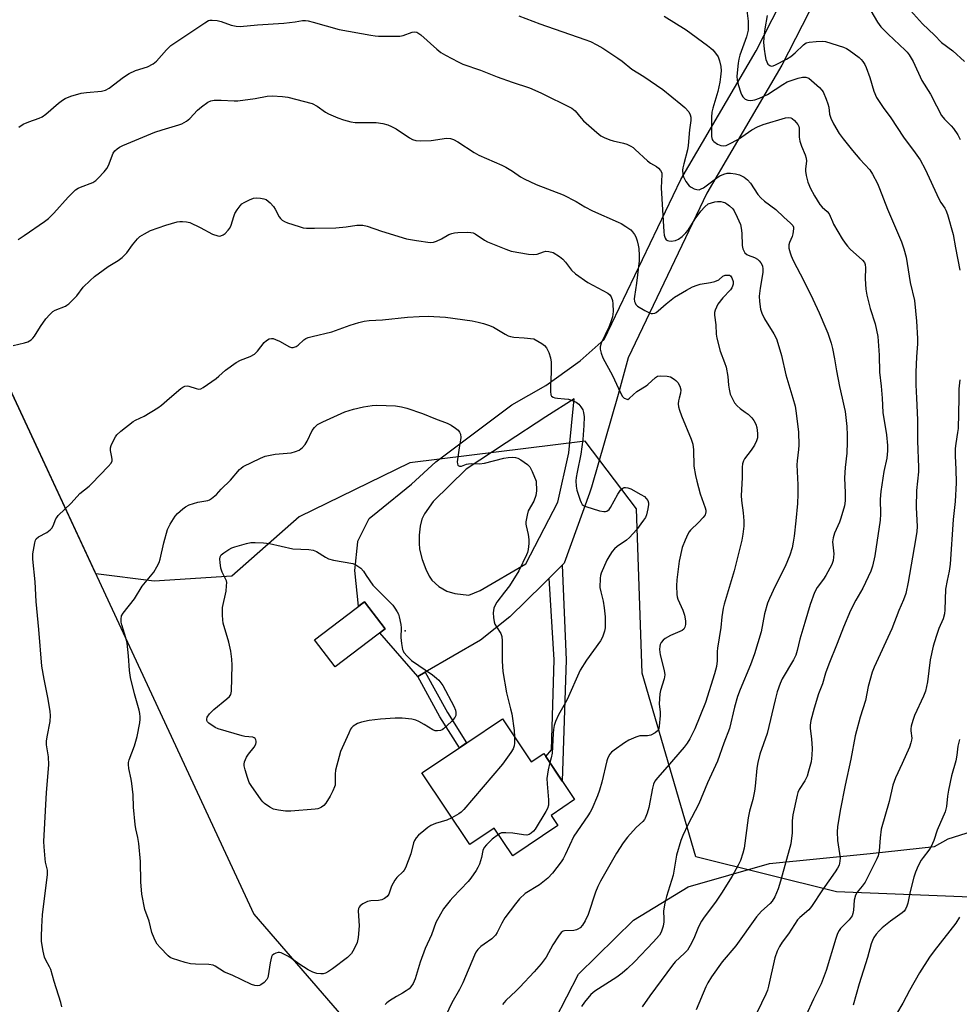
# Model space of a CAD drawing. Units: inches. Extents: x 1261771 to 1267771, y 593449 to 597450.
# Drawn here: x 1266289 to 1266602, y 593798 to 594126 of the extents above; entities that cross this region are included whole.
import ezdxf

# ---------------------------------------------------------------- set-up
doc = ezdxf.new("R2010")
doc.units = ezdxf.units.IN
doc.header["$MEASUREMENT"] = 0
for name, color, linetype in [('BLDG-Footprint', 5, 'Continuous'), ('ELEV-Spot Elevation', 7, 'Continuous'), ('NTRL-Farm Land', 3, 'Continuous'), ('NTRL-Trees', 3, 'Continuous'), ('TRANS-Non Street Sidewalk', 7, 'Continuous'), ('TRANS-Road', 130, 'Continuous'), ('Undefined', 1, 'Continuous')]:
    doc.layers.add(name, color=color, linetype=linetype)

msp = doc.modelspace()

# ---------------------------------------------------------------- linework, layer by layer
at = {"layer": 'BLDG-Footprint'}
for points, elevation in [([(1266410.52, 593923.07), (1266393.91, 593910.43), (1266387.03, 593919.47), (1266403.63, 593932.12)], 717.91), ([(1266449.72, 593893.06), (1266459.29, 593878.71), (1266463.48, 593881.5), (1266473.74, 593866.13), (1266465.91, 593860.9), (1266468.18, 593857.49), (1266453.09, 593847.43), (1266446.96, 593856.62), (1266438.75, 593851.14), (1266422.78, 593875.08), (1266435.33, 593883.45), (1266437.75, 593885.06)], 730.85)]:
    msp.add_lwpolyline(points, close=True, dxfattribs=dict(at, elevation=elevation))
at = {"layer": 'ELEV-Spot Elevation'}
msp.add_point((1266417.24, 593922.4, 709.64), dxfattribs=at)
at = {"layer": 'NTRL-Farm Land'}
msp.add_polyline3d([(1266139.6, 594237, 0), (1266281.72, 594011.09, 0), (1266366.83, 593827.89, 0), (1266444.4, 593738.19, 0), (1266447.31, 593740.28, 0), (1266463.43, 593751.86, 0), (1266464.94, 593753.3, 0), (1266466.16, 593759.86, 0), (1266464.24, 593767.29, 0), (1266462.04, 593774.47, 0), (1266462.53, 593783.42, 0), (1266467.25, 593792.8, 0), (1266475.01, 593807.9, 0), (1266493.39, 593825.9, 0), (1266511.6, 593837.05, 0), (1266538.69, 593844.81, 0), (1266572.27, 593848.2, 0), (1266593.69, 593850.56, 0), (1266598.24, 593853.09, 0), (1266614.45, 593858.22, 0)], dxfattribs=at)
at = {"layer": 'NTRL-Trees'}
msp.add_lwpolyline([(1266753.65, 594182.84), (1266725.75, 594099.15), (1266704.75, 594053.97), (1266691.47, 593938.87), (1266663.58, 593829.09), (1266614.15, 593833.22), (1266560.99, 593835.39), (1266514.2, 593847.09), (1266496.2, 593908.28), (1266494.4, 593963.17), (1266477.3, 593985.67), (1266418.81, 593978.47), (1266381.92, 593960.47), (1266359.42, 593940.67), (1266333.6, 593939.04), (1266314.07, 593941.46), (1266281.72, 594011.09), (1266139.6, 594237)], dxfattribs=at)
at = {"layer": 'TRANS-Non Street Sidewalk'}
for points in [[(1266465.22, 593939.97), (1266469.61, 593944.36), (1266470.88, 593912.73), (1266469.63, 593872.28), (1266464.14, 593880.51), (1266466.04, 593882.72), (1266466.96, 593912.77)], [(1266421.41, 593907.22), (1266423.92, 593908.67), (1266431.31, 593895.22), (1266437.74, 593885.06), (1266435.33, 593883.46), (1266428.81, 593893.74)]]:
    msp.add_lwpolyline(points, close=True, dxfattribs=at)
at = {"layer": 'TRANS-Road'}
msp.add_polyline3d([(1266556.41, 594137.72, 0), (1266542.86, 594111.15, 0), (1266517.84, 594068.42, 0), (1266491.62, 594013.52, 0), (1266488.25, 594001.32, 0), (1266479.37, 593970.31, 0), (1266478.68, 593968.33, 0), (1266470.29, 593945.04, 0), (1266469.61, 593944.36, 0), (1266465.22, 593939.97, 0), (1266463.24, 593937.99, 0), (1266452.14, 593927.16, 0), (1266442.39, 593919.31, 0), (1266423.92, 593908.67, 0), (1266421.41, 593907.22, 0), (1266408.82, 593921.78, 0), (1266410.52, 593923.07, 0), (1266403.63, 593932.12, 0), (1266401.68, 593930.63, 0), (1266400.41, 593942.6, 0), (1266401.47, 593952.13, 0), (1266401.49, 593952.35, 0), (1266405.28, 593959.93, 0), (1266408.1, 593962.21, 0), (1266419.37, 593971.31, 0), (1266427.51, 593978.77, 0), (1266452.83, 593997.8, 0), (1266464.15, 594004.32, 0), (1266474.77, 594011.93, 0), (1266475.53, 594012.54, 0), (1266483.61, 594019.6, 0), (1266509.14, 594073.03, 0), (1266534.22, 594115.87, 0), (1266547.52, 594141.96, 0)], dxfattribs=at)
msp.add_polyline3d([(1266433.81, 593934.93, 0), (1266438.52, 593934.36, 0), (1266442.21, 593935.93, 0), (1266457.5, 593944.83, 0), (1266468.15, 593965.35, 0), (1266471.83, 593981.81, 0), (1266473.57, 593999.81, 0), (1266464.09, 593993.81, 0), (1266450.92, 593985.1, 0), (1266437.56, 593976.39, 0), (1266426.53, 593965.55, 0), (1266423.72, 593961.48, 0), (1266422.81, 593959.69, 0), (1266422.29, 593957.38, 0), (1266421.95, 593954.38, 0), (1266421.87, 593951.67, 0), (1266422.04, 593949.66, 0), (1266422.92, 593946.26, 0), (1266424.15, 593942.98, 0), (1266425.25, 593940.72, 0), (1266426.14, 593939.29, 0), (1266428.46, 593937.22, 0), (1266431.11, 593935.63, 0)], close=True, dxfattribs=at)
at = {"layer": 'Undefined'}
for points, elevation in [([(1266584.71, 594130.52), (1266589.66, 594124.92), (1266593.68, 594121.15), (1266596.01, 594118.73), (1266599.77, 594115.87), (1266603.68, 594112.34)], 688), ([(1266455.13, 594127.58), (1266462.13, 594124.92), (1266477.15, 594119.71), (1266478.98, 594118.99), (1266481.09, 594117.92), (1266483.15, 594116.75), (1266488.16, 594113.44), (1266489.58, 594112.42), (1266492.8, 594109.79), (1266496.79, 594107.32), (1266503.12, 594103), (1266509.19, 594098.13), (1266510.45, 594096.97), (1266511.77, 594095.53), (1266512.31, 594094.55), (1266512.49, 594093.75), (1266512.48, 594092.63), (1266512.05, 594089.6), (1266511.63, 594084.33), (1266511.34, 594082.93), (1266510.09, 594078.26), (1266509.81, 594076.88), (1266509.73, 594076.05), (1266509.8, 594074.69), (1266510.02, 594073.9), (1266510.86, 594072.34), (1266511.91, 594070.91), (1266512.59, 594070.38), (1266513.63, 594069.86), (1266514.44, 594069.6), (1266515.22, 594069.58), (1266515.96, 594069.85), (1266516.68, 594070.25), (1266521.2, 594073.56), (1266522.2, 594074.16), (1266523.53, 594074.78), (1266524.62, 594075.06), (1266525.72, 594075.06), (1266527.38, 594074.88), (1266528.71, 594074.5), (1266530.23, 594073.73), (1266531.37, 594072.92), (1266532.33, 594071.8), (1266534.87, 594068), (1266535.78, 594066.9), (1266537.09, 594065.72), (1266540.76, 594062.97), (1266543.43, 594060.46), (1266545.75, 594058.43), (1266546.46, 594057.61), (1266546.65, 594057.12), (1266546.7, 594056.57), (1266546.5, 594054.83), (1266546.25, 594053.98), (1266545.35, 594051.99), (1266545.14, 594051.21), (1266545.18, 594050.14), (1266545.54, 594048.53), (1266545.91, 594047.49), (1266546.61, 594045.98), (1266550.17, 594039.22), (1266553.15, 594033.1), (1266555.25, 594028.52), (1266557.48, 594023.34), (1266558.11, 594021.69), (1266559.24, 594018.35), (1266559.68, 594016.63), (1266560.4, 594013.15), (1266561.04, 594009.16), (1266562.01, 594003.98), (1266562.93, 594000)], 698), ([(1266503.57, 594127.49), (1266510.87, 594122.9), (1266517.99, 594117.73), (1266519.16, 594116.84), (1266519.8, 594116.24), (1266520.75, 594115.09), (1266521.58, 594113.86), (1266522.09, 594112.58), (1266522.5, 594110.72), (1266522.55, 594109.24), (1266522.38, 594107.2), (1266522.12, 594105.49), (1266521.46, 594102.39), (1266519.77, 594096.8), (1266519.53, 594095.45), (1266519.36, 594093.81), (1266519.37, 594087.34), (1266519.58, 594086.38), (1266519.79, 594086.01), (1266520.17, 594085.61), (1266521.4, 594084.82), (1266522.47, 594084.34), (1266523.23, 594084.19), (1266524.21, 594084.31), (1266525.2, 594084.75), (1266528.35, 594086.45), (1266532.85, 594089.61), (1266534.67, 594090.58), (1266536.58, 594091.36), (1266544.01, 594093.55), (1266545.06, 594093.63), (1266545.78, 594093.51), (1266546.24, 594093.33), (1266547.07, 594092.67), (1266548.11, 594091.38), (1266548.46, 594090.66), (1266548.57, 594090.15), (1266548.61, 594087.16), (1266548.82, 594085.79), (1266549.36, 594084.11), (1266550.6, 594081.18), (1266550.92, 594080.11), (1266551.01, 594079.06), (1266550.66, 594076.58), (1266550.69, 594075.74), (1266550.95, 594074.34), (1266551.51, 594072.1), (1266551.78, 594071.28), (1266552.23, 594070.26), (1266553.68, 594067.53), (1266555.48, 594064.61), (1266556.23, 594063.77), (1266557.94, 594062.28), (1266558.57, 594061.49), (1266558.93, 594060.81), (1266559.66, 594058.94), (1266560.06, 594058.13), (1266562.93, 594053.22), (1266563.91, 594051.71), (1266564.66, 594050.78), (1266565.65, 594049.76), (1266569.72, 594046.07), (1266570.34, 594045.27), (1266570.63, 594044.63), (1266570.74, 594043.56), (1266570.59, 594039.9), (1266570.87, 594036.46), (1266571.11, 594034.46), (1266572.32, 594029.92), (1266573.92, 594024.84), (1266574.84, 594020.58), (1266575.21, 594014.38), (1266575.41, 594008.76), (1266575.91, 594004.03), (1266576.22, 594000)], 696), ([(1266531.12, 594129.31), (1266531.57, 594125.8), (1266531.63, 594124.02), (1266531.55, 594122.85), (1266531.01, 594120.58), (1266528.86, 594114.49), (1266528.46, 594113.14), (1266528.25, 594111.76), (1266527.85, 594107.48), (1266527.9, 594106.08), (1266528.24, 594104.67), (1266529.1, 594101.87), (1266529.44, 594101.09), (1266529.76, 594100.6), (1266530.59, 594099.81), (1266531.52, 594099.44), (1266532.53, 594099.31), (1266533.82, 594099.53), (1266535.39, 594100.08), (1266538.07, 594101.36), (1266543.1, 594104.73), (1266544.64, 594105.53), (1266548.28, 594106.74), (1266549.69, 594107.11), (1266550.25, 594107.17), (1266550.78, 594107.12), (1266551.78, 594106.74), (1266552.71, 594106.04), (1266555.36, 594103.64), (1266556.18, 594102.8), (1266556.6, 594102.2), (1266557.62, 594099.83), (1266558.19, 594098.24), (1266558.43, 594097.12), (1266558.72, 594094.83), (1266559.11, 594093.44), (1266560.03, 594091.61), (1266561.94, 594088.37), (1266563.25, 594086.53), (1266566.35, 594082.62), (1266568.87, 594079.73), (1266572.16, 594076.2), (1266573.07, 594074.78), (1266574.75, 594071.65), (1266575.43, 594070.02), (1266578.01, 594063.04), (1266582.66, 594052.22), (1266583.54, 594049.82), (1266584.24, 594047.12), (1266585.61, 594038.66), (1266587, 594032.68), (1266587.76, 594025.72), (1266588.05, 594019.92), (1266588.01, 594018.16), (1266587.7, 594013.8), (1266587.54, 594008.75), (1266587.52, 594004.51), (1266587.69, 594000)], 694), ([(1266537.95, 594127.67), (1266537.1, 594123.24), (1266536.89, 594121.51), (1266536.74, 594118.85), (1266536.91, 594116.5), (1266537.24, 594114.22), (1266537.5, 594113.06), (1266537.77, 594112.21), (1266538.17, 594111.48), (1266538.77, 594110.97), (1266539.23, 594110.84), (1266539.97, 594110.95), (1266540.74, 594111.25), (1266544.32, 594113.11), (1266545.8, 594114), (1266547.24, 594115.19), (1266550.01, 594117.87), (1266550.94, 594118.54), (1266551.94, 594118.84), (1266554.24, 594119.07), (1266556.27, 594119.16), (1266557.41, 594119.02), (1266563.32, 594117.17), (1266564.36, 594116.69), (1266565.31, 594116.11), (1266568.65, 594113.65), (1266569.28, 594113.06), (1266569.81, 594112.37), (1266570.45, 594111.38), (1266570.98, 594110.33), (1266572.18, 594107), (1266573.54, 594102.43), (1266574.41, 594100.37), (1266576.59, 594097.03), (1266579.14, 594093.53), (1266583.37, 594087.11), (1266587.27, 594081.94), (1266588.93, 594079.55), (1266590.58, 594076.49), (1266595.16, 594066.56), (1266595.87, 594065.33), (1266597.11, 594063.46), (1266597.51, 594062.72), (1266598, 594061.36), (1266599.9, 594054.68), (1266600.69, 594050.18), (1266602.19, 594042.8)], 692), ([(1266572.46, 594129.29), (1266574.68, 594125.51), (1266575.86, 594123.96), (1266578.28, 594121.51), (1266583.89, 594116.18), (1266584.59, 594115.44), (1266585.27, 594114.55), (1266586.65, 594112.3), (1266589.5, 594106.02), (1266592.37, 594101.5), (1266594.33, 594097.55), (1266596.04, 594094.39), (1266597.02, 594093.1), (1266599.24, 594090.88), (1266600, 594090), (1266601.47, 594087.87), (1266602.3, 594086.33)], 690), ([(1266288.45, 594090.45), (1266289.93, 594091.41), (1266291.81, 594092.23), (1266295.26, 594093.43), (1266296.26, 594093.92), (1266297.43, 594094.82), (1266301.67, 594098.41), (1266302.98, 594099.42), (1266303.93, 594100.01), (1266305.75, 594100.84), (1266309.2, 594101.74), (1266310.96, 594102), (1266316.01, 594102.44), (1266317.38, 594102.75), (1266318.58, 594103.46), (1266323.34, 594107.17), (1266325.28, 594108.37), (1266327.37, 594109.39), (1266331.32, 594110.61), (1266333.26, 594111.58), (1266334.31, 594112.45), (1266337.69, 594116.28), (1266339.16, 594117.65), (1266350.4, 594125.29), (1266351.64, 594125.98), (1266352.08, 594126.11), (1266352.88, 594126.19), (1266354.52, 594126.04), (1266355.85, 594125.67), (1266359.24, 594124.42), (1266360.88, 594124.11), (1266362.28, 594124.02), (1266367.96, 594124.58), (1266376.79, 594125.14), (1266380.53, 594125.54), (1266382.97, 594126.01), (1266384.06, 594126.05), (1266384.9, 594125.93), (1266386.57, 594125.52), (1266395.29, 594123.04)], 700), ([(1266395.29, 594123.04), (1266405.74, 594121.14), (1266407.2, 594120.92), (1266408.38, 594120.84), (1266415.42, 594120.82), (1266416.56, 594121.04), (1266419.62, 594122.12), (1266420.37, 594122.22), (1266421.1, 594122.1), (1266421.82, 594121.72), (1266422.5, 594121.19), (1266427.77, 594116.43), (1266429.14, 594115.32), (1266430.67, 594114.42), (1266434.88, 594112.2), (1266436.52, 594111.51), (1266442.33, 594109.51), (1266447.93, 594107.27), (1266452.95, 594105.48), (1266458.72, 594103.58), (1266462.46, 594101.94), (1266472.86, 594096.75), (1266473.91, 594095.85), (1266475.91, 594093.43), (1266476.71, 594092.59), (1266481.14, 594088.66), (1266482.52, 594087.55), (1266483.53, 594086.98), (1266485.43, 594086.22), (1266486.56, 594085.89), (1266490.04, 594085.16), (1266491.15, 594084.76), (1266492.47, 594084.1), (1266493.2, 594083.62), (1266493.88, 594083.04), (1266498.03, 594079.17), (1266498.98, 594078.48), (1266501.01, 594077.34), (1266501.66, 594076.79), (1266502.39, 594075.94), (1266502.76, 594075.23), (1266502.85, 594074.71), (1266502.57, 594070.22), (1266503.44, 594055.57), (1266503.61, 594054.44), (1266503.94, 594053.47), (1266504.31, 594052.87), (1266504.68, 594052.62), (1266505.16, 594052.5), (1266505.96, 594052.45), (1266507.35, 594052.61), (1266508.39, 594053.05), (1266509.56, 594053.93), (1266510.81, 594055.19), (1266511.56, 594056.09), (1266513.88, 594059.85), (1266515.82, 594062.47), (1266517.12, 594063.9), (1266518.31, 594064.83), (1266519.33, 594065.26), (1266520.46, 594065.55), (1266521.32, 594065.66), (1266522.46, 594065.62), (1266523.29, 594065.47), (1266523.8, 594065.27), (1266524.52, 594064.84), (1266525.42, 594064.16), (1266526.46, 594063.2), (1266526.96, 594062.51), (1266527.98, 594060.39), (1266529, 594057.94), (1266529.27, 594056.81), (1266529.48, 594055.06), (1266529.54, 594050.99), (1266529.77, 594049.88), (1266530.1, 594049.16), (1266530.53, 594048.52), (1266531.11, 594048), (1266531.6, 594047.74), (1266533.68, 594046.98), (1266534.66, 594046.4), (1266535.29, 594045.81), (1266535.84, 594045.14), (1266536.33, 594044.17), (1266536.52, 594043.12), (1266536.46, 594041.96), (1266535.56, 594036.79), (1266535.23, 594034.02), (1266535.32, 594032.3), (1266535.71, 594029.73), (1266536.19, 594028.38), (1266537.07, 594026.56), (1266540.19, 594021.56), (1266540.74, 594020.55), (1266541.19, 594019.5), (1266542.67, 594014.28), (1266544.17, 594007.82), (1266546.51, 594000)], 700), ([(1266288.25, 594053.02), (1266290.26, 594054.27), (1266297.05, 594058.95), (1266298.3, 594060.02), (1266300.15, 594061.8), (1266304.87, 594067.1), (1266306.1, 594068.37), (1266307.39, 594069.52), (1266308.24, 594070.11), (1266308.97, 594070.48), (1266313.12, 594072.03), (1266314.09, 594072.65), (1266314.93, 594073.43), (1266316.91, 594075.52), (1266317.79, 594076.63), (1266318.32, 594077.68), (1266319.93, 594081.72), (1266320.48, 594082.54), (1266321.2, 594083.24), (1266322.05, 594083.8), (1266323.13, 594084.32), (1266333.75, 594088.76), (1266336.22, 594089.58), (1266341.77, 594091.19), (1266342.83, 594091.6), (1266344.31, 594092.49), (1266345.46, 594093.36), (1266348, 594096.1), (1266349.32, 594097.25), (1266351.42, 594098.8), (1266352.44, 594099.26), (1266353.58, 594099.42), (1266355.94, 594099.49), (1266360.28, 594099.22), (1266361.43, 594099.22), (1266367.18, 594100.05), (1266371.2, 594100.76), (1266372.93, 594100.87), (1266376.39, 594100.65), (1266378.11, 594100.44), (1266386.19, 594098.29)], 702), ([(1266386.19, 594098.29), (1266387.9, 594097.45), (1266390.68, 594095.49), (1266391.67, 594094.89), (1266394.81, 594093.54), (1266396.68, 594092.88), (1266399.16, 594092.27), (1266400.54, 594092.02), (1266402.32, 594091.95), (1266407.6, 594091.99), (1266409.81, 594091.64), (1266411.42, 594091.2), (1266412.7, 594090.64), (1266414.2, 594089.87), (1266418.65, 594086.87), (1266419.69, 594086.37), (1266420.78, 594086.03), (1266422.19, 594085.89), (1266425.94, 594086), (1266431, 594086.76), (1266432.34, 594086.64), (1266433.37, 594086.35), (1266434.85, 594085.56), (1266440.28, 594082.04), (1266441.79, 594081.15), (1266444.35, 594079.95), (1266449.46, 594077.79), (1266450.76, 594077.14), (1266453, 594075.77), (1266455.66, 594073.9), (1266456.92, 594073.18), (1266460.94, 594071.34), (1266469.92, 594067.85), (1266474.29, 594065.6), (1266477.14, 594063.85), (1266479.67, 594062.49), (1266488.22, 594058.79), (1266489.28, 594058.26), (1266490.82, 594057.35), (1266492.52, 594056.15), (1266493.08, 594055.55), (1266493.72, 594054.66), (1266494.09, 594053.9), (1266494.57, 594052.52), (1266494.97, 594051.11), (1266495.17, 594049.97), (1266495.29, 594047.63), (1266495.23, 594045.9), (1266494.35, 594038.36), (1266493.66, 594033.99), (1266493.6, 594033.16), (1266493.7, 594032.33), (1266493.87, 594031.81), (1266494.13, 594031.33), (1266494.72, 594030.77), (1266497.17, 594029.27), (1266498.69, 594028.49), (1266499.22, 594028.33), (1266499.72, 594028.3), (1266500.46, 594028.43), (1266500.94, 594028.65), (1266501.62, 594029.16), (1266504.26, 594031.57), (1266507.07, 594033.78), (1266511.05, 594036.12), (1266513.07, 594037.14), (1266514.6, 594037.79), (1266515.62, 594038.1), (1266519.07, 594038.58), (1266520.47, 594038.93), (1266521.76, 594039.54), (1266523.19, 594040.71), (1266523.9, 594041.05), (1266524.87, 594041.13), (1266525.33, 594041.03), (1266525.73, 594040.82), (1266526.16, 594040.23), (1266526.57, 594038.93), (1266526.61, 594038.12), (1266526.4, 594037.37), (1266526.17, 594036.9), (1266525.69, 594036.24), (1266523.17, 594033.5), (1266521.52, 594031.42), (1266521.01, 594030.43), (1266520.6, 594029.39), (1266520.4, 594028.59), (1266520.35, 594027.73), (1266520.8, 594024.51), (1266520.95, 594021.45), (1266521.15, 594020.05), (1266522.26, 594015.77), (1266523.75, 594012), (1266524.27, 594010.44), (1266524.84, 594007.24), (1266525.04, 594004.38), (1266525.23, 594003.02), (1266525.64, 594001.44), (1266526.23, 594000)], 702), ([(1266286.54, 594017.61), (1266290.31, 594018.49), (1266291.42, 594018.87), (1266292.56, 594019.56), (1266293.16, 594020.1), (1266293.69, 594020.76), (1266295.67, 594023.94), (1266297.41, 594026.53), (1266298.75, 594027.99), (1266299.83, 594028.91), (1266300.53, 594029.38), (1266303.98, 594030.79), (1266304.48, 594031.06), (1266305.15, 594031.56), (1266306.59, 594032.92), (1266307.76, 594034.16), (1266309.86, 594037.04), (1266312.18, 594039.3), (1266313.7, 594040.64), (1266316.58, 594042.8), (1266318.24, 594043.93), (1266321.55, 594045.94), (1266322.9, 594046.97), (1266324.5, 594048.52), (1266326.38, 594051.21), (1266327.97, 594053.2), (1266328.82, 594053.95), (1266330.29, 594054.89), (1266331.31, 594055.45), (1266332.39, 594055.93), (1266337.43, 594057.71), (1266341.27, 594058.86), (1266342.12, 594058.99), (1266342.97, 594059.01), (1266344.39, 594058.9), (1266345.48, 594058.62), (1266348.86, 594057.03), (1266353, 594054.74), (1266354.82, 594054.17), (1266355.33, 594054.11), (1266355.82, 594054.15), (1266356.53, 594054.5), (1266357.2, 594055.03), (1266358.25, 594056.06), (1266358.78, 594056.74), (1266359.23, 594057.74), (1266360.13, 594060.64), (1266360.51, 594061.62), (1266361.24, 594062.85), (1266362.25, 594064.23), (1266362.83, 594064.84), (1266363.55, 594065.33), (1266365.38, 594066.26), (1266366.73, 594066.78), (1266367.58, 594066.89), (1266369.02, 594066.8), (1266370.15, 594066.59), (1266370.92, 594066.27), (1266372.24, 594065.23), (1266373.39, 594063.99), (1266373.94, 594063.09), (1266375.2, 594060.59), (1266375.68, 594059.94), (1266376.26, 594059.39), (1266376.97, 594058.96), (1266378.03, 594058.54), (1266381.89, 594057.27), (1266383.27, 594056.91), (1266384.4, 594056.81), (1266386.96, 594056.77), (1266394.14, 594056.87), (1266397.55, 594057.19), (1266401.16, 594057.73), (1266403.14, 594057.71), (1266404.56, 594057.39), (1266409.31, 594055.81), (1266417.7, 594053.19), (1266421, 594052.59), (1266425.6, 594052.01), (1266426.65, 594052.09), (1266427.74, 594052.45), (1266429.33, 594053.23), (1266431.78, 594054.64), (1266432.85, 594055.03), (1266433.69, 594055.19), (1266434.82, 594055.28), (1266437.98, 594055.4), (1266439.11, 594055.36), (1266439.92, 594055.16), (1266440.61, 594054.83), (1266443.71, 594052.73), (1266444.74, 594052.17), (1266450.84, 594049.7), (1266452.53, 594049.14), (1266458.39, 594048.13), (1266460.14, 594047.92), (1266461.25, 594048.06), (1266463.38, 594048.86), (1266464.11, 594049.03), (1266465.13, 594048.98), (1266466.59, 594048.62)], 704), ([(1266466.59, 594048.62), (1266468.67, 594047.28), (1266469.8, 594046.39), (1266470.68, 594045.42), (1266472.73, 594042.75), (1266474, 594041.57), (1266478.12, 594038.68), (1266484.83, 594035.07), (1266485.47, 594034.54), (1266485.88, 594033.9), (1266486.33, 594032.68), (1266486.49, 594031.56), (1266486.53, 594028.95), (1266486.31, 594027.16), (1266485.85, 594025.55), (1266485.1, 594023.69), (1266482.56, 594018.42), (1266482.22, 594017.14), (1266482.21, 594016.36), (1266482.54, 594015.07), (1266483.17, 594013.55), (1266486.33, 594007.61), (1266489.02, 594001.81), (1266489.71, 594000.59), (1266490.2, 594000)], 704), ([(1266338.7, 594000), (1266342.45, 594003.27), (1266343.15, 594003.76), (1266343.82, 594004.05), (1266344.55, 594004.13), (1266345.11, 594004.05), (1266347.6, 594003.23), (1266348.4, 594003.07), (1266349.15, 594003.2), (1266349.9, 594003.58), (1266354.22, 594006.65), (1266355.11, 594007.37), (1266357.34, 594009.42), (1266360.88, 594011.92), (1266362.38, 594012.74), (1266365.59, 594013.92), (1266367.01, 594014.78), (1266368.03, 594015.76), (1266370.18, 594018.59), (1266371.02, 594019.29), (1266371.94, 594019.82), (1266372.69, 594019.97), (1266373.22, 594019.9), (1266374.03, 594019.66), (1266375.36, 594019.06), (1266378.63, 594017.19), (1266379.4, 594016.97), (1266379.91, 594016.99), (1266380.92, 594017.31), (1266381.62, 594017.7), (1266383.5, 594019.46), (1266384.17, 594019.92), (1266384.91, 594020.28), (1266386.27, 594020.67), (1266392.74, 594022.19), (1266398.95, 594024.45), (1266401.8, 594025.34), (1266403.55, 594025.73), (1266405.26, 594025.93), (1266409.67, 594026.15), (1266418.05, 594027.11), (1266421.92, 594027.34), (1266424.9, 594027.41), (1266430.73, 594027.03), (1266439.62, 594025.82), (1266441.53, 594025.44), (1266443.41, 594024.97), (1266445.36, 594024.3), (1266446.71, 594023.74), (1266450.56, 594021.35), (1266451.55, 594020.85), (1266452.33, 594020.59), (1266453.46, 594020.43), (1266456.93, 594020.2), (1266460.19, 594019.83)], 706), ([(1266460.19, 594019.83), (1266462.76, 594018.34), (1266463.71, 594017.66), (1266464.41, 594016.82), (1266465.1, 594015.31), (1266465.73, 594013.45), (1266465.92, 594012.06), (1266465.97, 594008.66), (1266465.68, 594004.26), (1266465.72, 594002.28), (1266465.85, 594001.21), (1266466.08, 594000.71), (1266466.53, 594000.34), (1266467.1, 594000.11), (1266468.08, 594000)], 706), ([(1266492.01, 594000), (1266494.47, 594002.33), (1266497.55, 594004.17), (1266498.17, 594004.62), (1266500.68, 594007), (1266501.41, 594007.36), (1266502.52, 594007.47), (1266504.56, 594007.37), (1266505.68, 594007.14), (1266506.88, 594006.44), (1266507.53, 594005.91), (1266508.1, 594005.31), (1266508.76, 594004.1), (1266509.13, 594002.78), (1266509.02, 594001.68), (1266508.55, 594000)], 704), ([(1266602.18, 594006.17), (1266601.85, 594003.15), (1266601.79, 594000)], 692), ([(1266302.79, 593797.08), (1266302.44, 593798.49), (1266300.21, 593805.44), (1266299.09, 593809.49), (1266298.72, 593810.38), (1266297.45, 593812.6), (1266296.99, 593813.63), (1266296.52, 593815.62), (1266295.99, 593818.8), (1266295.96, 593820.52), (1266296.06, 593823.68), (1266296.36, 593827.69), (1266298.05, 593841.18), (1266297.97, 593842.56), (1266297.34, 593845.27), (1266297.17, 593846.4), (1266296.86, 593850.41), (1266296.82, 593852.15), (1266297.65, 593868.53), (1266298.49, 593877.7), (1266298.32, 593880.45), (1266297.72, 593884.41), (1266297.67, 593885.66), (1266297.86, 593887.05), (1266298.92, 593892.21), (1266299.04, 593894.16), (1266298.91, 593895.57), (1266298.23, 593899.6), (1266296.86, 593906.27), (1266296.14, 593910.61), (1266295.16, 593922.85), (1266294.17, 593932.24), (1266293.86, 593938.83), (1266293.07, 593946.38), (1266293.12, 593948.11), (1266293.75, 593951.84), (1266293.98, 593952.64), (1266294.23, 593953.1), (1266295.04, 593953.76), (1266297.77, 593955.23), (1266298.85, 593956.12), (1266299.41, 593956.74), (1266299.88, 593957.42), (1266300.8, 593959.78), (1266301.08, 593960.26), (1266301.61, 593960.92), (1266305.86, 593965.05), (1266308.78, 593968.2), (1266311.9, 593970.75), (1266312.75, 593971.55), (1266318.25, 593977.31), (1266319.19, 593978.4), (1266319.55, 593979.11), (1266319.59, 593979.61), (1266319.48, 593980.42), (1266318.97, 593982.62), (1266318.98, 593983.44), (1266319.23, 593984.27), (1266319.97, 593985.89), (1266320.68, 593987.2), (1266321.16, 593987.85), (1266322.42, 593989.01), (1266326.56, 593992.25), (1266327.31, 593992.71), (1266330.22, 593994.1), (1266334.81, 593996.81), (1266336, 593997.68), (1266338.7, 594000)], 706), ([(1266508.55, 594000), (1266508.37, 593999.11), (1266508.29, 593998.11), (1266508.4, 593997.12), (1266508.7, 593996.04), (1266509.33, 593994.17), (1266512.54, 593986.39), (1266513.11, 593984.74), (1266513.36, 593982.83), (1266513.52, 593977.32), (1266513.99, 593974.28), (1266514.44, 593972.34), (1266515.64, 593968.14), (1266517.31, 593963.47), (1266517.49, 593962.64), (1266517.49, 593962.12), (1266517.41, 593961.61), (1266517.22, 593961.13), (1266516.6, 593960.23), (1266515.07, 593958.57), (1266512.41, 593956.06), (1266511.9, 593955.42), (1266511.46, 593954.71), (1266510.54, 593952.64), (1266509.62, 593950.26), (1266508.54, 593945.72), (1266507.76, 593939.43), (1266507.71, 593937.44), (1266507.77, 593934.6), (1266507.88, 593933.77), (1266508.14, 593932.97), (1266509.86, 593929.34), (1266510.38, 593927.65), (1266510.61, 593926.49), (1266510.69, 593925.64), (1266510.65, 593924.52), (1266510.51, 593923.72), (1266510.18, 593923.04), (1266509.59, 593922.55), (1266508.85, 593922.19), (1266505.66, 593920.94), (1266503.93, 593919.85), (1266503.3, 593919.32), (1266502.64, 593918.55), (1266502.26, 593917.84), (1266502.11, 593917.32), (1266502.05, 593916.17), (1266502.22, 593914.41), (1266503.59, 593909.22), (1266503.81, 593907.79), (1266503.57, 593906.42), (1266502.33, 593902.57), (1266502.11, 593901.41), (1266501.94, 593898.14), (1266502.29, 593895.31), (1266502.3, 593894.17), (1266501.97, 593890.64), (1266501.79, 593889.8), (1266501.58, 593889.32), (1266501.28, 593888.93), (1266500.64, 593888.42), (1266499.11, 593887.69), (1266498.01, 593887.47), (1266496.3, 593887.47), (1266495.47, 593887.39), (1266494.14, 593886.95), (1266491.82, 593885.92), (1266490.32, 593885.03), (1266486.93, 593882.68), (1266486.03, 593881.94), (1266485.5, 593881.31), (1266484.84, 593880.11), (1266484.46, 593879.06), (1266482.8, 593871.98), (1266482.02, 593869.26), (1266481.36, 593867.41), (1266479.49, 593863.01), (1266478.97, 593861.94), (1266478.18, 593860.68), (1266473.45, 593853.99), (1266470.54, 593847.7), (1266469.88, 593846.4), (1266469.27, 593845.4), (1266466.4, 593841.62), (1266464.75, 593839.94), (1266462.07, 593837.77), (1266457.29, 593834.8), (1266455.35, 593833), (1266454.04, 593831.41), (1266450.51, 593826.7), (1266449.48, 593824.92), (1266447.93, 593821.82), (1266447.32, 593820.89), (1266446.14, 593819.71), (1266443.53, 593817.95), (1266442.49, 593817.14), (1266441.5, 593816.17), (1266440.82, 593815.27), (1266440.31, 593814.22), (1266436.42, 593804.98), (1266435.34, 593802.85), (1266432.77, 593798.33), (1266430.8, 593794.13)], 704), ([(1266526.23, 594000), (1266527.01, 593998.53), (1266527.87, 593997.49), (1266528.91, 593996.57), (1266530.64, 593995.42), (1266531.55, 593994.7), (1266532.8, 593993.52), (1266533.51, 593992.64), (1266534.14, 593991.37), (1266534.44, 593990.28), (1266534.69, 593988.26), (1266534.68, 593986.84), (1266534.41, 593985.79), (1266533.69, 593984.32), (1266532.63, 593982.73), (1266530.42, 593979.86), (1266530.04, 593979.16), (1266529.74, 593978.2), (1266529.63, 593977.03), (1266529.57, 593973.45), (1266529.3, 593967.55), (1266529.39, 593965.94), (1266529.95, 593961.76), (1266530.13, 593959.13), (1266530.12, 593957.37), (1266529.84, 593954.7), (1266529.47, 593952.72), (1266526.87, 593942.46), (1266523.62, 593931.37), (1266523.27, 593929.98), (1266522.84, 593927.16), (1266522.44, 593923.57), (1266521.33, 593916.67), (1266521.25, 593915.51), (1266521.27, 593912.48), (1266521, 593910.56), (1266520.33, 593908.11), (1266517.32, 593898.5), (1266513.77, 593889.71), (1266512.12, 593886.39), (1266511.26, 593884.93), (1266510.25, 593883.59), (1266504.61, 593877.05), (1266501.33, 593873.37), (1266500.5, 593872.27), (1266500.07, 593871.32), (1266499.69, 593869.92), (1266498.51, 593863.56), (1266497.89, 593861.61), (1266497.26, 593859.99), (1266496.98, 593859.49), (1266496.45, 593858.83), (1266494.25, 593856.88), (1266491.35, 593853.65), (1266489.96, 593851.72), (1266487.67, 593848.23), (1266482.38, 593838.89), (1266481.47, 593837.12), (1266480.72, 593835.23), (1266478.28, 593827.85), (1266477.26, 593825.73), (1266476.35, 593824.23), (1266475.55, 593823.43), (1266474.85, 593822.96), (1266474.34, 593822.72), (1266473.46, 593822.54), (1266470.36, 593822.43), (1266469.88, 593822.27), (1266469.26, 593821.78), (1266468.39, 593820.65), (1266466.42, 593817.74), (1266464.23, 593813.64), (1266462.57, 593811.34), (1266460.3, 593808.75), (1266455.45, 593803.58), (1266454.21, 593802.33), (1266450.81, 593799.18), (1266449.65, 593797.76)], 702), ([(1266468.08, 594000), (1266470.37, 593999.88), (1266471.64, 593999.73), (1266472.71, 593999.41), (1266474.21, 593998.71), (1266475.1, 593998.08), (1266475.84, 593997.2), (1266476.42, 593996.21), (1266476.73, 593995.24), (1266476.87, 593993.85), (1266476.81, 593990.89), (1266476.44, 593986.25), (1266475.8, 593981.4), (1266474.58, 593975.35), (1266474.29, 593973.6), (1266474.19, 593972.43), (1266474.27, 593970.71), (1266474.52, 593969.38), (1266475.58, 593966.08), (1266475.9, 593965.3), (1266476.3, 593964.61), (1266476.67, 593964.25), (1266477.43, 593963.89), (1266482.03, 593962.51), (1266483.46, 593962.2), (1266484.01, 593962.21), (1266484.44, 593962.35), (1266485.21, 593962.88), (1266485.73, 593963.55), (1266488.12, 593967.98), (1266489.03, 593969.36), (1266489.77, 593970.03), (1266490.24, 593970.2), (1266490.74, 593970.26), (1266491.5, 593970.17), (1266492.43, 593969.81), (1266495.78, 593967.97), (1266497.02, 593967.2), (1266497.63, 593966.63), (1266498.09, 593965.91), (1266498.35, 593965.12), (1266498.38, 593964.56), (1266498.16, 593963.11), (1266497.65, 593961.09), (1266497.31, 593960.3), (1266496.71, 593959.34), (1266494.34, 593956.13), (1266492.04, 593953.53), (1266491.06, 593952.7), (1266487.91, 593950.58), (1266487.04, 593949.79), (1266486.27, 593948.89), (1266485.47, 593947.71), (1266484.51, 593945.97), (1266482.57, 593941.69), (1266482.31, 593940.86), (1266482.2, 593940.02), (1266482.19, 593936.87), (1266482.42, 593935.44), (1266483.27, 593932.32), (1266483.63, 593930.1), (1266483.88, 593927.08), (1266483.97, 593924.86), (1266483.94, 593923.47), (1266483.72, 593922.34), (1266483.06, 593920.38), (1266482.4, 593919.08), (1266477.68, 593912.66), (1266475.61, 593909.32), (1266471.23, 593899.56), (1266470.16, 593897.49), (1266468.38, 593894.4), (1266467.4, 593892.25), (1266466.92, 593890.88), (1266466.67, 593889.58), (1266466.54, 593888.21), (1266466.24, 593881.68), (1266465.95, 593880.08), (1266465.47, 593878.52)], 706), ([(1266546.51, 594000), (1266547.22, 593997.34), (1266547.58, 593995.04), (1266548.35, 593988.67), (1266548.49, 593984.39), (1266548.41, 593982.95), (1266547.91, 593979.18), (1266547.81, 593977.83), (1266548.11, 593971.14), (1266548.12, 593968.03), (1266548.02, 593964.96), (1266547.47, 593959.09), (1266546.89, 593954.07), (1266546.6, 593952.04), (1266546.21, 593950.14), (1266545.48, 593947.69), (1266543.94, 593943.95), (1266540.62, 593937.34), (1266538.69, 593933.28), (1266538.03, 593931.68), (1266537.08, 593928.12), (1266535.89, 593922.11), (1266533.7, 593914.77), (1266532.38, 593911.06), (1266528.92, 593902.82), (1266528.08, 593900.57), (1266527.01, 593896.94), (1266525.39, 593889.82), (1266523.46, 593884.92), (1266521.36, 593878.95), (1266518.08, 593871.69), (1266515.11, 593864.73), (1266511.48, 593857.7), (1266509.83, 593854.2), (1266509.18, 593852.56), (1266507.73, 593847.56), (1266506.64, 593840.9), (1266504.37, 593833.88), (1266503.81, 593831.62), (1266503.39, 593829.06), (1266503.52, 593826.22), (1266503.48, 593825.37), (1266503.2, 593823.92), (1266502.71, 593822.21), (1266502.47, 593821.68), (1266502.01, 593820.96), (1266499.95, 593818.54), (1266493.85, 593812.12), (1266491.29, 593809.75), (1266489.56, 593808.25), (1266487.83, 593806.88), (1266480.49, 593802.2), (1266479.78, 593801.69), (1266479.14, 593801.1), (1266477.05, 593798.62), (1266476.02, 593797.19)], 700), ([(1266490.2, 594000), (1266491.49, 593999.61), (1266492.01, 594000)], 704), ([(1266562.93, 594000), (1266563.64, 593997.01), (1266563.89, 593995.61), (1266564.46, 593990.65), (1266564.61, 593987.69), (1266564.64, 593985.35), (1266564.47, 593981.67), (1266563.95, 593976.95), (1266563.73, 593973.53), (1266563.97, 593968.42), (1266563.95, 593965.85), (1266563.72, 593964.17), (1266562.54, 593960.04), (1266562.02, 593958.7), (1266560.33, 593955.05), (1266559.88, 593953.51), (1266559.76, 593952.16), (1266560.11, 593948.13), (1266559.97, 593945.94), (1266559.48, 593944.59), (1266557.49, 593940.92), (1266556.69, 593939.68), (1266554.61, 593936.86), (1266553.7, 593935.2), (1266552.31, 593931.18), (1266550.48, 593925.25), (1266548.86, 593919.61), (1266547.96, 593915.9), (1266547.46, 593914.34), (1266546.74, 593912.8), (1266542.98, 593906.46), (1266542.28, 593904.85), (1266541.31, 593902.1), (1266540.59, 593899.48), (1266537.97, 593888.16), (1266535.53, 593881.3), (1266534.77, 593878.55), (1266534.46, 593876.59), (1266533.91, 593870.68), (1266533.69, 593868.99), (1266533.13, 593866.22), (1266532.08, 593862.25), (1266531.61, 593860.02), (1266530.29, 593850), (1266529.86, 593848.31), (1266529.03, 593845.83), (1266528.29, 593844.29), (1266526.23, 593840.58), (1266522.75, 593834.89), (1266520.95, 593832.27), (1266516.65, 593826.56), (1266516.03, 593825.63), (1266515.04, 593823.71), (1266513.5, 593819.83), (1266512.26, 593817.48), (1266511.36, 593815.97), (1266510.42, 593814.88), (1266507.31, 593811.99), (1266506.37, 593810.96), (1266498.78, 593800.71), (1266496.25, 593797.03)], 698), ([(1266576.22, 594000), (1266576.52, 593995.23), (1266577.74, 593987.84), (1266578.03, 593984.26), (1266578.06, 593982.51), (1266577.83, 593980.01), (1266576.82, 593975.59), (1266575.78, 593968.93), (1266575.61, 593966.41), (1266575.69, 593961.33), (1266575.62, 593959.34), (1266573.87, 593947.51), (1266573.07, 593944.04), (1266572.53, 593942.38), (1266569.8, 593936.65), (1266567.49, 593932.69), (1266565.72, 593929.2), (1266563.39, 593923.63), (1266561.3, 593918.2), (1266558.44, 593911.34), (1266557.42, 593908.34), (1266556.4, 593904.79), (1266555.06, 593901.38), (1266553.57, 593896.62), (1266552.48, 593892.57), (1266552.25, 593890.97), (1266552.26, 593889.88), (1266552.69, 593886.4), (1266552.93, 593883.22), (1266552.84, 593880.97), (1266552.56, 593878.74), (1266551.76, 593875.63), (1266551.21, 593873.97), (1266550.43, 593872.45), (1266548.59, 593869.52), (1266548.14, 593868.48), (1266547.88, 593867.64), (1266546.43, 593861.02), (1266546.29, 593859.11), (1266546.26, 593855.05), (1266545.78, 593851.44), (1266542.37, 593838.89), (1266541.6, 593836.4), (1266540.44, 593833.72), (1266539.58, 593832.29), (1266538.91, 593831.53), (1266536.09, 593828.89), (1266534.33, 593826.99), (1266527.45, 593817.39), (1266522.97, 593811.99), (1266519.41, 593807.04), (1266518.15, 593805.01), (1266517.46, 593803.69), (1266514.31, 593795.99)], 696), ([(1266587.69, 594000), (1266588.01, 593992.82), (1266588.08, 593985.86), (1266588.41, 593976.91), (1266588.33, 593975.45), (1266587.66, 593969.29), (1266587.63, 593963.53), (1266587.91, 593957.25), (1266587.78, 593955.58), (1266587.4, 593952.79), (1266584.97, 593938.64), (1266584.14, 593934.88), (1266583.38, 593932.79), (1266581.84, 593929.23), (1266579.46, 593923.1), (1266573.58, 593910.29), (1266572.9, 593908.67), (1266571.63, 593903.86), (1266570.66, 593899.18), (1266568.93, 593893.67), (1266567.24, 593887.42), (1266565.84, 593879.69), (1266563.91, 593870.94), (1266562.27, 593862.52), (1266561.41, 593857.11), (1266561.3, 593855.39), (1266561.39, 593852.5), (1266562.22, 593846.72), (1266562.18, 593845.62), (1266561.89, 593844.32), (1266561.4, 593843.29), (1266560.65, 593842.07), (1266556.37, 593836.04), (1266552.69, 593830.46), (1266551.77, 593829.4), (1266548.82, 593826.86), (1266548, 593826), (1266545, 593821.33), (1266542.93, 593818.56), (1266542.01, 593817.17), (1266541.27, 593815.56), (1266540.5, 593813.32), (1266538.4, 593803.95), (1266537.99, 593802.58), (1266537.49, 593801.25), (1266532.99, 593792)], 694), ([(1266601.79, 594000), (1266601.56, 593989.97), (1266601.4, 593988.55), (1266600.77, 593984.9), (1266600.64, 593983.22), (1266600.62, 593980.69), (1266600.82, 593976.39), (1266600.9, 593971.77), (1266600.63, 593965.53), (1266599.95, 593959.53), (1266598.96, 593944.67), (1266598.64, 593942.37), (1266597.9, 593939.25), (1266597.4, 593936.34), (1266597.18, 593929.47), (1266597.04, 593928.06), (1266596.6, 593926.46), (1266595.21, 593923.18), (1266594.22, 593920.56), (1266593.28, 593917.37), (1266592.31, 593912.75), (1266591.43, 593905.44), (1266590.76, 593902.32), (1266590.1, 593900.61), (1266587.1, 593894.16), (1266586.5, 593892.54), (1266585.92, 593890.64), (1266585.77, 593889.81), (1266585.77, 593889.1), (1266586.13, 593886.67), (1266586.05, 593885.92), (1266585.84, 593885.07), (1266585.33, 593883.69), (1266582.97, 593878.23), (1266580.7, 593873.44), (1266579.83, 593870.91), (1266578.62, 593865.47), (1266575.98, 593856.26), (1266575.56, 593853.4), (1266575.27, 593849.04), (1266574.96, 593847.38), (1266574.52, 593846.35), (1266572.89, 593843.32), (1266570.57, 593838.6), (1266569.62, 593837.24), (1266567.97, 593835.23), (1266567.4, 593834.23), (1266566.9, 593832.6), (1266566.75, 593829.31), (1266566.53, 593828.2), (1266566.22, 593827.42), (1266565.28, 593826.07), (1266562.4, 593823.17), (1266561.93, 593822.47), (1266561.4, 593821.48), (1266560.81, 593819.84), (1266557.65, 593809.1), (1266555.89, 593804.7), (1266553.37, 593799.56), (1266550.81, 593793.98)], 692), ([(1266432.78, 593860.08), (1266431.11, 593859.28), (1266427.33, 593858.18), (1266425.77, 593857.51), (1266424.83, 593856.86), (1266423.49, 593855.75), (1266421.73, 593854.24), (1266420.92, 593853.43), (1266420.32, 593852.52), (1266419.98, 593851.78), (1266419.14, 593848.09), (1266417.31, 593843.38), (1266416.88, 593842.62), (1266416.53, 593842.18), (1266414.49, 593840.21), (1266413.78, 593839.33), (1266412.7, 593837.32), (1266411.84, 593834.64), (1266411.21, 593833.81), (1266410.39, 593833.13), (1266409.45, 593832.67), (1266408.36, 593832.5), (1266405.79, 593832.38), (1266404.66, 593832.13), (1266403.08, 593831.4), (1266402.2, 593830.73), (1266401.92, 593830.31), (1266401.73, 593829.83), (1266401.61, 593829.02), (1266401.94, 593824.01), (1266401.59, 593820.17), (1266401.24, 593818.46), (1266400.27, 593816.34), (1266399.38, 593814.86), (1266397.99, 593813.49), (1266393.07, 593809.72), (1266391.64, 593808.78), (1266390.66, 593808.27), (1266389.91, 593808.02), (1266389.11, 593807.98), (1266387.74, 593808.19), (1266386.44, 593808.58), (1266384.95, 593809.42), (1266381.8, 593811.41), (1266378.92, 593813.45), (1266377.94, 593814.07), (1266375.91, 593815.03), (1266375.4, 593815.16), (1266374.89, 593815.17), (1266374.16, 593814.97), (1266373.47, 593814.61), (1266372.91, 593814.12), (1266372.65, 593813.66), (1266372.19, 593811.69), (1266371.57, 593807.34), (1266371.44, 593806.8), (1266371.14, 593806.17), (1266370.22, 593805.15), (1266369.12, 593804.33), (1266368.64, 593804.15), (1266368.13, 593804.07), (1266367.07, 593804.12), (1266365.99, 593804.47), (1266359.57, 593807.59), (1266356.96, 593808.62), (1266353.95, 593810.55), (1266353.19, 593810.91), (1266351.78, 593811.13), (1266347.37, 593811.27), (1266345.62, 593811.41), (1266343.9, 593811.83), (1266339.67, 593813.13), (1266338.89, 593813.5), (1266338.2, 593814.03), (1266335.54, 593816.84), (1266334.59, 593817.98), (1266334.13, 593818.7), (1266333.52, 593819.98), (1266332.77, 593821.82), (1266331.86, 593825.62), (1266330.5, 593829.53), (1266329.44, 593834.59), (1266329.16, 593838.73), (1266328.97, 593845.48), (1266328.4, 593851.55), (1266328.14, 593853.56), (1266327.46, 593856.36), (1266327.22, 593857.8), (1266326.72, 593863.65), (1266326.57, 593867.77), (1266326.15, 593871.56), (1266325.92, 593872.98), (1266325.13, 593876.48), (1266324.97, 593877.83), (1266325.02, 593878.57), (1266325.23, 593879.41), (1266327.04, 593884.09), (1266327.92, 593887.2), (1266328.8, 593891.81), (1266328.94, 593892.96), (1266328.93, 593893.8), (1266328.8, 593894.91), (1266328.55, 593896.03), (1266327, 593901.41), (1266325.62, 593906.93), (1266325.35, 593909.18), (1266325, 593914.16), (1266324.51, 593918.31), (1266324.1, 593920.09), (1266322.76, 593924.48), (1266322.6, 593925.31), (1266322.53, 593926.38), (1266322.67, 593927.4), (1266323.21, 593928.39), (1266326.98, 593933.17), (1266329.51, 593937.34), (1266333.42, 593942.04), (1266334.47, 593943.74), (1266335.22, 593945.28), (1266335.59, 593946.37), (1266336.75, 593951.79), (1266337.97, 593956.24), (1266338.87, 593958.02), (1266340.55, 593960.68), (1266341.34, 593961.54), (1266343.14, 593963.1), (1266344.06, 593963.76), (1266345.25, 593964.42), (1266346.64, 593964.95), (1266348.07, 593965.37), (1266351.5, 593965.9), (1266352, 593966.1), (1266352.68, 593966.53), (1266354.35, 593967.95), (1266355.95, 593969.66), (1266358.98, 593972.67), (1266362.02, 593976.24), (1266362.58, 593976.75), (1266363.25, 593977.21), (1266368.96, 593980.04), (1266370.57, 593980.68), (1266373.95, 593981.34), (1266379.29, 593981.86), (1266380.63, 593982.22), (1266381.9, 593982.74), (1266382.97, 593983.55), (1266383.87, 593984.59), (1266384.53, 593985.75), (1266386.2, 593989.22), (1266387.03, 593990.31), (1266388.02, 593991.24), (1266389.83, 593992.2), (1266397.18, 593995.52), (1266399.98, 593996.41), (1266403.3, 593997.17), (1266406.26, 593997.58), (1266407.75, 593997.67), (1266413.99, 593997.44), (1266416.04, 593997.15), (1266417.76, 593996.7), (1266423.03, 593994.97), (1266427.39, 593993.13), (1266431.25, 593991.74), (1266432.55, 593991.09), (1266434, 593990.08), (1266434.89, 593989.34), (1266435.41, 593988.71), (1266435.65, 593988), (1266435.75, 593986.96), (1266435.69, 593986.1), (1266435.24, 593983.45), (1266434.63, 593978.86), (1266434.69, 593978.11), (1266434.83, 593977.7), (1266434.94, 593977.54), (1266435.31, 593977.34), (1266436.02, 593977.33), (1266437.66, 593977.99), (1266438.37, 593978.16), (1266439.49, 593978.22), (1266442.03, 593978.19), (1266443.69, 593978.37), (1266450.19, 593979.99), (1266451.58, 593980.22), (1266452.96, 593980.33), (1266454.04, 593980.29), (1266454.82, 593980.04), (1266455.82, 593979.45), (1266457.99, 593977.92), (1266458.78, 593977.1), (1266459.58, 593975.59), (1266460.95, 593972.38), (1266460.98, 593969.09), (1266460.78, 593967.64), (1266460.1, 593965.75), (1266458.29, 593962.43), (1266457.9, 593961.07), (1266457.5, 593958.83), (1266457.47, 593958), (1266457.54, 593957.43), (1266458.27, 593954.6), (1266458.5, 593952.92), (1266458.46, 593951.52), (1266458.21, 593949.59), (1266457.97, 593948.55), (1266457.68, 593947.77), (1266455.16, 593942.48), (1266451.97, 593937.45), (1266450.4, 593935.32), (1266447.78, 593932), (1266447.26, 593931.03), (1266446.84, 593930.01), (1266446.66, 593929.24), (1266446.58, 593928.47), (1266446.7, 593926.84), (1266446.95, 593925.47), (1266447.19, 593924.68), (1266447.64, 593923.77), (1266449.09, 593921.5), (1266449.42, 593920.56), (1266449.53, 593919.16), (1266449.59, 593912.29), (1266449.8, 593908.84), (1266450.98, 593901.78), (1266452.4, 593896.38), (1266452.76, 593894.73), (1266453.55, 593889.16), (1266453.73, 593887.05)], 708), ([(1266453.73, 593887.05), (1266453.72, 593884.93), (1266453.57, 593884.11), (1266453.22, 593883.06), (1266452.49, 593881.81), (1266449.65, 593878.02), (1266436.82, 593862.82), (1266435.91, 593861.97), (1266435.16, 593861.42), (1266432.78, 593860.08)], 708), ([(1266602.02, 593886.22), (1266601.5, 593884.01), (1266601.12, 593880.93), (1266600.79, 593879.06), (1266599.41, 593874.13), (1266598.4, 593869.25), (1266598.05, 593867.24), (1266597.69, 593863.83), (1266597.26, 593862.1), (1266594.61, 593855.9), (1266593.49, 593852.56), (1266592.62, 593850.49), (1266591.87, 593849.28), (1266589.9, 593846.83), (1266589.26, 593845.9), (1266588.31, 593844.08), (1266587.33, 593841.95), (1266586.81, 593840.28), (1266585.6, 593835.46), (1266584.82, 593831.59), (1266584.47, 593830.56), (1266584.01, 593829.59), (1266583.56, 593828.93), (1266582.94, 593828.34), (1266579.08, 593825.61), (1266576.25, 593823.41), (1266575.23, 593822.34), (1266574.29, 593821.21), (1266573.54, 593820.11), (1266573.02, 593819.18), (1266572.62, 593818.01), (1266571.42, 593813.48), (1266568.57, 593804.72), (1266566.63, 593797.54)], 690), ([(1266465.47, 593878.52), (1266464.89, 593876.05), (1266464.45, 593873.2), (1266464.53, 593871.42), (1266465.05, 593866.09), (1266465.08, 593865.2), (1266464.98, 593864.33), (1266464.64, 593863.2), (1266464.14, 593862.14), (1266460.58, 593856.34), (1266460.05, 593855.66), (1266459.25, 593854.92), (1266458.57, 593854.54), (1266457.85, 593854.33), (1266456.69, 593854.36), (1266453.12, 593854.96), (1266450.8, 593855.1), (1266449.4, 593855.01), (1266448.87, 593854.84), (1266448.33, 593854.56)], 706), ([(1266448.33, 593854.56), (1266446.24, 593852.97), (1266444.37, 593851.08), (1266443.63, 593850.18), (1266443.13, 593849.18), (1266442.66, 593846.82), (1266441.98, 593844.56), (1266441.52, 593843.49), (1266440.93, 593842.52), (1266439.14, 593839.92), (1266438.25, 593838.78), (1266433.16, 593833.54), (1266432.27, 593832.53), (1266430.07, 593829.68), (1266428.98, 593827.95), (1266427.48, 593825.15), (1266426.04, 593821.09), (1266423.87, 593816.44), (1266422.25, 593811.87), (1266420.62, 593806.38), (1266419.89, 593804.86), (1266419.13, 593803.68), (1266418.53, 593803.08), (1266417.61, 593802.37), (1266416.38, 593801.57), (1266414.31, 593800.43), (1266412.07, 593799.05), (1266411.15, 593798.36), (1266410.58, 593797.79)], 706), ([(1266602.09, 593826.88), (1266600.83, 593824.95), (1266593.56, 593815.75), (1266592.05, 593813.62), (1266588.73, 593808.38), (1266585.36, 593802.51), (1266583.1, 593798.28), (1266580.99, 593794.68)], 688)]:
    msp.add_lwpolyline(points, dxfattribs=dict(at, elevation=elevation))
at = {"layer": 'Undefined', "elevation": 710}
msp.add_lwpolyline([(1266428.03, 593889.05), (1266427.25, 593889.11), (1266426.49, 593889.38), (1266423.59, 593891.23), (1266421.84, 593892.17), (1266420.81, 593892.63), (1266419.42, 593892.95), (1266416.25, 593893.26), (1266413.94, 593893.36), (1266409.01, 593892.99), (1266405.22, 593892.49), (1266402.67, 593891.93), (1266401.3, 593891.5), (1266399.96, 593890.67), (1266399.4, 593890.13), (1266399.07, 593889.66), (1266398.42, 593888.36), (1266395.71, 593882.15), (1266395.19, 593880.55), (1266394.01, 593875.94), (1266393.92, 593874.66), (1266393.95, 593871.77), (1266393.86, 593870.92), (1266393.72, 593870.37), (1266393.17, 593869.03), (1266392.24, 593867.29), (1266390.8, 593864.94), (1266390.08, 593864.13), (1266389.39, 593863.66), (1266388.63, 593863.28), (1266388.09, 593863.08), (1266387.25, 593862.92), (1266379.08, 593862.32), (1266377.33, 593862.27), (1266375.05, 593862.59), (1266373.38, 593862.98), (1266372.08, 593863.62), (1266370.39, 593864.81), (1266369.75, 593865.41), (1266369.21, 593866.09), (1266365.89, 593870.89), (1266365.28, 593871.88), (1266364.64, 593873.5), (1266363.9, 593876.03), (1266363.59, 593877.44), (1266363.56, 593878), (1266363.71, 593878.8), (1266364.35, 593880.35), (1266365, 593881.32), (1266366.92, 593883.63), (1266367.5, 593884.62), (1266367.62, 593885.16), (1266367.6, 593885.69), (1266367.46, 593886.12), (1266367.23, 593886.51), (1266366.92, 593886.8), (1266366.45, 593886.99), (1266363.83, 593887.2), (1266362.95, 593887.37), (1266354.95, 593889.7), (1266353.89, 593890.22), (1266351.78, 593891.69), (1266351.34, 593892.08), (1266351.1, 593892.57), (1266351.09, 593893.02), (1266351.27, 593893.64), (1266352, 593894.71), (1266353.45, 593896.18), (1266357.79, 593899.77), (1266358.64, 593900.56), (1266359.12, 593901.22), (1266359.37, 593902.3), (1266359.58, 593910.95), (1266359.51, 593912.98), (1266359.07, 593915.69), (1266358.4, 593918.7), (1266356.61, 593924.95), (1266356.44, 593926.13), (1266356.35, 593927.62), (1266356.31, 593929.11), (1266356.39, 593930.23), (1266357.52, 593935.73), (1266357.72, 593937.43), (1266357.74, 593938.55), (1266357.66, 593939.09), (1266357.49, 593939.59), (1266356.19, 593941.98), (1266355.8, 593943.31), (1266355.52, 593945.27), (1266355.45, 593946.38), (1266355.55, 593947.15), (1266355.91, 593947.77), (1266356.74, 593948.5), (1266358.42, 593949.61), (1266359.42, 593950.12), (1266360.47, 593950.49), (1266364.36, 593951.56), (1266365.78, 593951.87), (1266367.19, 593951.94), (1266370.02, 593951.85), (1266372.01, 593951.52), (1266379.8, 593949.85), (1266385.13, 593949.52), (1266386.56, 593949.31), (1266387.63, 593948.87), (1266390.67, 593946.97), (1266391.72, 593946.47), (1266393.4, 593946.04), (1266399.81, 593944.86), (1266400.84, 593944.43), (1266402.41, 593943.32), (1266403.31, 593942.38), (1266404.19, 593940.86), (1266406.41, 593937.7), (1266407.63, 593936.4), (1266413.11, 593930.96), (1266413.84, 593930.05), (1266414.6, 593928.77), (1266414.97, 593927.97), (1266415.23, 593927.13), (1266415.77, 593924.55), (1266415.87, 593923.39), (1266415.85, 593920.24), (1266416.02, 593918.22), (1266416.33, 593916.24), (1266416.52, 593915.72), (1266416.79, 593915.25), (1266417.88, 593913.96), (1266419.33, 593912.58), (1266426.35, 593907.77), (1266427.7, 593906.71), (1266428.51, 593905.95), (1266429.18, 593905.13), (1266429.78, 593904.24), (1266433.49, 593897.26), (1266434.02, 593895.99), (1266434.18, 593895.22), (1266434.09, 593894.23), (1266433.8, 593893.52), (1266432.64, 593892.19), (1266430.02, 593889.73), (1266429.55, 593889.41), (1266429.06, 593889.19)], close=True, dxfattribs=at)

doc.saveas('drawing.dxf')
